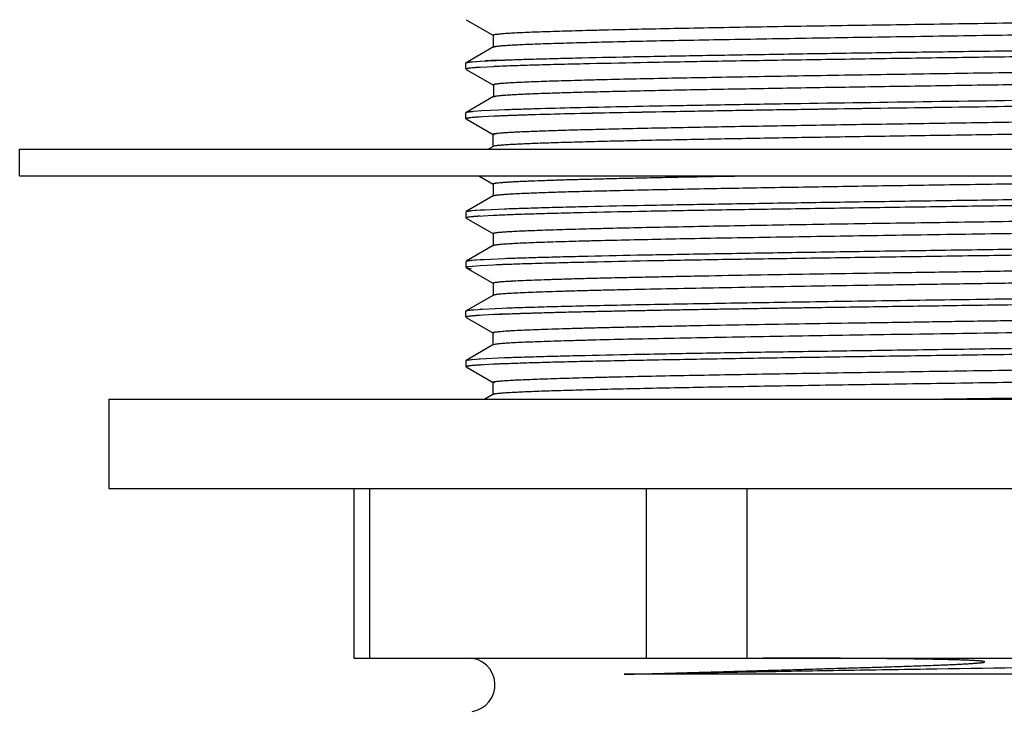
# Model space of a CAD drawing. Units: inches. Extents: x 0 to 11, y 0 to 8.5.
# Drawn here: x 4.7 to 5.8, y 4.6 to 5.4 of the extents above; entities that cross this region are included whole.
import ezdxf

# ---------------------------------------------------------------- set-up
doc = ezdxf.new("R2010")
doc.units = ezdxf.units.IN
doc.header["$LTSCALE"] = 0.605
doc.header["$MEASUREMENT"] = 0
doc.layers.get('0').update_dxf_attribs({"linetype": 'CONTINUOUS'})

msp = doc.modelspace()

# ---------------------------------------------------------------- linework, layer by layer
at = {"color": 7, "linetype": 'CONTINUOUS'}
for p, q in [((5.1894, 5.4036), (5.2219, 5.3849)), ((5.2219, 5.3852), (5.2216, 5.3855)), ((5.2216, 5.3852), (5.2216, 5.3711)), ((5.2224, 5.385), (5.2219, 5.3852)), ((5.2218, 5.3713), (5.1894, 5.3526)), ((5.2218, 5.371), (5.2216, 5.3708)), ((5.2058, 5.3544), (5.235, 5.3558)), ((5.1891, 5.345), (5.1891, 5.3523)), ((5.1892, 5.3524), (5.1901, 5.3528)), ((5.1894, 5.3447), (5.2219, 5.3259)), ((5.1902, 5.3528), (5.1933, 5.3534)), ((5.1933, 5.3534), (5.2007, 5.3541)), ((5.1966, 5.3537), (5.2058, 5.3544)), ((5.2007, 5.3541), (5.2118, 5.3548)), ((5.2223, 5.3479), (5.2058, 5.3471)), ((5.2358, 5.3485), (5.2349, 5.3485)), ((5.2219, 5.3263), (5.2217, 5.3266)), ((5.2217, 5.3262), (5.2217, 5.3122)), ((5.2219, 5.3124), (5.1894, 5.2937)), ((5.2219, 5.3121), (5.2217, 5.3119)), ((5.2225, 5.3123), (5.2219, 5.3121)), ((5.208, 5.2957), (5.2385, 5.2971)), ((5.1891, 5.2861), (5.1891, 5.2934)), ((5.1892, 5.2935), (5.1901, 5.2939)), ((5.1894, 5.2937), (5.1901, 5.2939)), ((5.1894, 5.2858), (5.2214, 5.2673)), ((5.191, 5.2868), (5.1895, 5.2864)), ((5.1902, 5.2866), (5.1895, 5.2864)), ((5.191, 5.2868), (5.1902, 5.2866)), ((5.1966, 5.2948), (5.1981, 5.295)), ((5.1966, 5.2948), (5.1981, 5.295)), ((5.1981, 5.295), (5.208, 5.2957)), ((5.2223, 5.289), (5.203, 5.288)), ((5.2058, 5.2955), (5.208, 5.2957)), ((5.2058, 5.2955), (5.208, 5.2957)), ((5.2211, 5.2677), (5.2211, 5.253)), ((5.2214, 5.2674), (5.2211, 5.2677)), ((5.2229, 5.267), (5.2214, 5.2674)), ((5.2213, 5.2532), (5.2158, 5.25)), ((5.2213, 5.2532), (5.2211, 5.253)), ((5.2235, 5.2538), (5.2213, 5.2532)), ((4.6591, 5.2182), (4.6591, 5.25)), ((4.6591, 5.25), (7.0441, 5.25)), ((4.6591, 5.2182), (7.0441, 5.2182)), ((5.2045, 5.2182), (5.2215, 5.2084)), ((5.2215, 5.2085), (5.2213, 5.2088)), ((5.2213, 5.2087), (5.2213, 5.1942)), ((5.2214, 5.1944), (5.1894, 5.1759)), ((5.2214, 5.1943), (5.2213, 5.1941)), ((5.2217, 5.1944), (5.2214, 5.1943)), ((5.1891, 5.1757), (5.1891, 5.1683)), ((5.1892, 5.1758), (5.1898, 5.1761)), ((5.1894, 5.1759), (5.1899, 5.1761)), ((5.191, 5.169), (5.1895, 5.1686)), ((5.1902, 5.1688), (5.1895, 5.1686)), ((5.1899, 5.1761), (5.193, 5.1767)), ((5.191, 5.169), (5.1902, 5.1688)), ((5.193, 5.1767), (5.2002, 5.1774)), ((5.1966, 5.1771), (5.2058, 5.1778)), ((5.2002, 5.1774), (5.2111, 5.1781)), ((5.2218, 5.1712), (5.2032, 5.1702)), ((5.2058, 5.1778), (5.2111, 5.1781)), ((5.2058, 5.1778), (5.2111, 5.1781)), ((5.2111, 5.1781), (5.2439, 5.1795)), ((5.1894, 5.1681), (5.2217, 5.1494)), ((5.2217, 5.1496), (5.2214, 5.1499)), ((5.2214, 5.1497), (5.2214, 5.1354)), ((5.2215, 5.1356), (5.1894, 5.117)), ((5.2215, 5.1354), (5.2214, 5.1352)), ((5.2218, 5.1356), (5.2215, 5.1354)), ((5.1891, 5.1168), (5.1891, 5.1094)), ((5.1892, 5.1169), (5.1898, 5.1172)), ((5.1894, 5.117), (5.1899, 5.1172)), ((5.1899, 5.1172), (5.1927, 5.1177)), ((5.1966, 5.1108), (5.191, 5.1101)), ((5.1927, 5.1177), (5.1998, 5.1184)), ((5.1966, 5.1182), (5.2058, 5.1189)), ((5.206, 5.1115), (5.1967, 5.1108)), ((5.1998, 5.1184), (5.2106, 5.1191)), ((5.2058, 5.1189), (5.2106, 5.1191)), ((5.2058, 5.1189), (5.2106, 5.1191)), ((5.2221, 5.1124), (5.2058, 5.1115)), ((5.2106, 5.1191), (5.243, 5.1206)), ((5.236, 5.1129), (5.2349, 5.1129)), ((5.1894, 5.1092), (5.2218, 5.0904)), ((5.2218, 5.0907), (5.2215, 5.091)), ((5.2215, 5.0908), (5.2215, 5.0766)), ((5.2217, 5.0767), (5.1894, 5.0581)), ((5.2217, 5.0765), (5.2215, 5.0763)), ((5.2222, 5.0767), (5.2217, 5.0765)), ((5.1891, 5.0505), (5.1891, 5.0579)), ((5.1892, 5.058), (5.19, 5.0583)), ((5.1894, 5.0581), (5.19, 5.0583)), ((5.1966, 5.0593), (5.1986, 5.0594)), ((5.1966, 5.0593), (5.1986, 5.0594)), ((5.1986, 5.0594), (5.2087, 5.0601)), ((5.2221, 5.0535), (5.2041, 5.0525)), ((5.2058, 5.06), (5.2087, 5.0602)), ((5.2058, 5.06), (5.2087, 5.0602)), ((5.2087, 5.0601), (5.2398, 5.0616)), ((5.1895, 5.0508), (5.1892, 5.0504)), ((5.1893, 5.0503), (5.2212, 5.0319)), ((5.191, 5.0512), (5.1895, 5.0508)), ((5.221, 5.0321), (5.221, 5.0174)), ((5.2212, 5.0319), (5.221, 5.0321)), ((5.2228, 5.0314), (5.2213, 5.0319)), ((5.2212, 5.0176), (5.1893, 4.9992)), ((5.2212, 5.0176), (5.221, 5.0174)), ((5.2234, 5.0182), (5.2213, 5.0176)), ((5.1892, 4.9989), (5.1891, 4.999)), ((5.1891, 4.999), (5.1891, 4.9916)), ((5.1892, 4.9989), (5.1891, 4.999)), ((5.1908, 4.9996), (5.1966, 5.0004)), ((5.1908, 4.9996), (5.1957, 5.0003)), ((5.1957, 5.0003), (5.1966, 5.0004)), ((5.1966, 5.0004), (5.2058, 5.0011)), ((5.2045, 5.001), (5.2058, 5.0011)), ((5.2058, 5.0011), (5.235, 5.0025)), ((5.2219, 4.9946), (5.2058, 4.9937)), ((5.2227, 4.9946), (5.2219, 4.9946)), ((5.2403, 4.9953), (5.2349, 4.9951)), ((5.1894, 4.9914), (5.2213, 4.9729)), ((5.1894, 4.9914), (5.1906, 4.991)), ((5.2211, 4.9732), (5.2211, 4.9585)), ((5.2213, 4.973), (5.2211, 4.9732)), ((5.2236, 4.9724), (5.2213, 4.973)), ((5.2212, 4.9587), (5.2117, 4.9532)), ((5.2212, 4.9587), (5.2211, 4.9585)), ((5.2218, 4.9589), (5.2213, 4.9587)), ((4.7651, 4.9532), (4.7651, 4.8472)), ((4.7651, 4.9532), (6.9381, 4.9532)), ((4.7651, 4.8472), (6.9381, 4.8472)), ((5.056, 4.8472), (5.056, 4.6458)), ((5.056, 4.6458), (6.6473, 4.6458)), ((6.2669, 4.6266), (5.3771, 4.6266))]:
    msp.add_line(p, q, dxfattribs=at)
at = {"color": 9, "linetype": 'CONTINUOUS'}
for p, q in [((5.0744, 4.8472), (5.0744, 4.6458)), ((5.4034, 4.6458), (5.4034, 4.8472)), ((5.5227, 4.8472), (5.5227, 4.6458))]:
    msp.add_line(p, q, dxfattribs=at)
at = {"color": 7, "linetype": 'CONTINUOUS'}
for centre, radius, start, end in [((5.2758, 4.1741), 1.1824, 92.3929, 93.1022), ((5.3145, 3.2906), 2.0594, 92.1901, 92.5671), ((5.3129, 3.3299), 2.0201, 92.2112, 92.5707), ((5.313, 3.2684), 2.0227, 92.2113, 92.5682), ((5.3047, 3.463), 1.8279, 92.3333, 92.5832), ((5.3051, 3.3357), 1.8374, 92.3141, 92.5984), ((5.3126, 3.1596), 2.0136, 92.2109, 92.5768), ((5.3126, 3.1017), 2.0127, 92.2109, 92.5777), ((5.3147, 3.0484), 2.0661, 92.185, 92.5663), ((5.308, 3.1508), 1.9047, 92.2677, 92.5858), ((5.3127, 3.0387), 2.0168, 92.2111, 92.5738), ((5.3124, 2.9888), 2.0078, 92.2107, 92.5823), ((5.3229, 2.7351), 2.2618, 92.0929, 92.5373), ((5.1918, 4.614), 0.0318, 278.5714, 90)]:
    msp.add_arc(centre, radius, start, end, dxfattribs=at)
for points, knots in [([(5.2216, 5.3855), (5.2216, 5.3856), (5.2218, 5.3857), (5.222, 5.3858), (5.2223, 5.3859), (5.2227, 5.3861), (5.2232, 5.3862), (5.2238, 5.3863), (5.2247, 5.3864), (5.2262, 5.3866), (5.2281, 5.3868), (5.2304, 5.3871), (5.2343, 5.3874), (5.2399, 5.3878), (5.2478, 5.3882), (5.2571, 5.3887), (5.2678, 5.3891), (5.2798, 5.3895), (5.2932, 5.39), (5.3079, 5.3904), (5.3237, 5.3909), (5.3407, 5.3913), (5.3657, 5.3919), (5.3995, 5.3927), (5.443, 5.3936), (5.4903, 5.3945), (5.5409, 5.3954), (5.5944, 5.3963), (5.6503, 5.3971), (5.7081, 5.398), (5.7671, 5.3989), (5.8269, 5.3998), (5.8869, 5.4007), (5.9657, 5.4019), (6.0431, 5.4031), (6.1182, 5.4043), (6.1711, 5.4052), (6.2212, 5.406), (6.268, 5.4069), (6.3111, 5.4078), (6.35, 5.4087), (6.3844, 5.4096), (6.4099, 5.4104), (6.4278, 5.411), (6.4392, 5.4114), (6.4493, 5.4119), (6.4579, 5.4123), (6.4653, 5.4128), (6.4712, 5.4132), (6.4753, 5.4136), (6.4779, 5.4139), (6.479, 5.4141), (6.4795, 5.4141)], [0, 0, 0, 0, 0.000226, 0.000422, 0.000683, 0.001012, 0.001409, 0.001876, 0.002413, 0.003698, 0.005267, 0.00712, 0.009257, 0.014382, 0.020644, 0.02804, 0.036559, 0.046164, 0.056815, 0.06847, 0.081089, 0.094636, 0.10908, 0.140537, 0.175215, 0.21286, 0.253211, 0.29591, 0.340498, 0.386525, 0.433566, 0.481204, 0.529022, 0.5766, 0.669255, 0.713409, 0.755606, 0.795513, 0.832807, 0.867167, 0.898252, 0.925673, 0.949066, 0.959194, 0.968262, 0.976261, 0.983181, 0.989017, 0.993767, 0.997427, 0.99885, 1, 1, 1, 1]), ([(6.4818, 5.4002), (6.4818, 5.4001), (6.4816, 5.4), (6.4813, 5.3999), (6.481, 5.3998), (6.4806, 5.3996), (6.4801, 5.3995), (6.4796, 5.3994), (6.4787, 5.3993), (6.4773, 5.3991), (6.4754, 5.3989), (6.4731, 5.3986), (6.4695, 5.3983), (6.464, 5.3979), (6.4565, 5.3975), (6.4476, 5.3971), (6.4373, 5.3966), (6.4258, 5.3962), (6.4129, 5.3957), (6.3987, 5.3953), (6.3832, 5.3949), (6.3665, 5.3944), (6.3418, 5.3938), (6.3083, 5.393), (6.2652, 5.3922), (6.2184, 5.3913), (6.1684, 5.3904), (6.1155, 5.3895), (6.0603, 5.3886), (6.0031, 5.3877), (5.9445, 5.3868), (5.8851, 5.386), (5.8253, 5.3851), (5.7466, 5.3839), (5.6693, 5.3827), (5.594, 5.3815), (5.5408, 5.3806), (5.4904, 5.3797), (5.4433, 5.3789), (5.3999, 5.378), (5.3606, 5.3771), (5.3256, 5.3762), (5.2952, 5.3753), (5.2729, 5.3746), (5.2577, 5.374), (5.2484, 5.3735), (5.2404, 5.3731), (5.2339, 5.3726), (5.2294, 5.3723), (5.2265, 5.3719), (5.2252, 5.3718), (5.2247, 5.3717)], [0, 0, 0, 0, 0.000227, 0.000424, 0.000684, 0.001009, 0.001401, 0.00186, 0.002386, 0.003639, 0.005162, 0.006955, 0.009018, 0.013953, 0.019964, 0.027049, 0.035203, 0.044414, 0.054675, 0.065974, 0.078302, 0.091626, 0.1059, 0.1371, 0.171522, 0.208832, 0.248715, 0.29085, 0.334911, 0.380539, 0.427285, 0.474688, 0.522317, 0.569757, 0.662424, 0.70682, 0.749339, 0.789529, 0.827037, 0.861604, 0.892981, 0.920927, 0.945194, 0.965484, 0.974037, 0.981479, 0.987798, 0.992991, 0.997059, 0.99867, 1, 1, 1, 1]), ([(5.2247, 5.3717), (5.2243, 5.3716), (5.2237, 5.3715), (5.2228, 5.3714), (5.2223, 5.3712), (5.2219, 5.3711), (5.2218, 5.371), (5.2218, 5.371)], [0, 0, 0, 0, 0.362477, 0.648831, 0.860322, 0.938815, 1, 1, 1, 1]), ([(5.2264, 5.3555), (5.2324, 5.3557), (5.2457, 5.3563), (5.2672, 5.3569), (5.2921, 5.3576), (5.3313, 5.3586), (5.3874, 5.3598), (5.4623, 5.3612), (5.5459, 5.3626), (5.6364, 5.364), (5.7317, 5.3654), (5.8297, 5.3667), (5.9282, 5.3681), (6.025, 5.3695), (6.1179, 5.3709), (6.2048, 5.3723), (6.2838, 5.3737), (6.3438, 5.3749), (6.3865, 5.3759), (6.4141, 5.3765), (6.4386, 5.3772), (6.4539, 5.3777), (6.4609, 5.378)], [0, 0, 0, 0, 0.014721, 0.032208, 0.052358, 0.075067, 0.127654, 0.188744, 0.256958, 0.330801, 0.408592, 0.488576, 0.568964, 0.647941, 0.72374, 0.794669, 0.859103, 0.915603, 0.940486, 0.962934, 0.982814, 1, 1, 1, 1]), ([(6.4734, 5.3711), (6.467, 5.3708), (6.4532, 5.3703), (6.4308, 5.3696), (6.4052, 5.3689), (6.3648, 5.368), (6.3074, 5.3668), (6.2311, 5.3654), (6.1462, 5.364), (6.0546, 5.3626), (5.9584, 5.3612), (5.8598, 5.3598), (5.761, 5.3584), (5.6643, 5.357), (5.5718, 5.3556), (5.4857, 5.3542), (5.4078, 5.3528), (5.3489, 5.3516), (5.3073, 5.3507), (5.2806, 5.35), (5.2571, 5.3493), (5.2426, 5.3488), (5.2358, 5.3485)], [0, 0, 0, 0, 0.01535, 0.033477, 0.054265, 0.077586, 0.131293, 0.193418, 0.262563, 0.337131, 0.415439, 0.495724, 0.576156, 0.654923, 0.730233, 0.800361, 0.863755, 0.918974, 0.943099, 0.964722, 0.983726, 1, 1, 1, 1]), ([(5.191, 5.3457), (5.1908, 5.3456), (5.1904, 5.3455), (5.1899, 5.3454), (5.1897, 5.3453), (5.1894, 5.3452), (5.1893, 5.3451), (5.1892, 5.345), (5.1892, 5.345)], [0, 0, 0, 0, 0.406448, 0.568649, 0.703877, 0.812714, 0.896321, 1, 1, 1, 1]), ([(5.1901, 5.3528), (5.1905, 5.3529), (5.1913, 5.3531), (5.1927, 5.3533), (5.1945, 5.3535), (5.1958, 5.3537), (5.1966, 5.3537)], [0, 0, 0, 0, 0.165346, 0.38701, 0.665217, 1, 1, 1, 1]), ([(5.206, 5.3471), (5.2043, 5.347), (5.2012, 5.3468), (5.197, 5.3464), (5.1941, 5.3461), (5.1922, 5.3459), (5.1914, 5.3457), (5.191, 5.3457)], [0, 0, 0, 0, 0.342125, 0.622869, 0.842146, 0.92874, 1, 1, 1, 1]), ([(5.2217, 5.3266), (5.2217, 5.3267), (5.2219, 5.3268), (5.2221, 5.3269), (5.2224, 5.327), (5.2228, 5.3271), (5.2233, 5.3273), (5.2238, 5.3274), (5.2248, 5.3275), (5.2261, 5.3277), (5.2281, 5.3279), (5.2303, 5.3282), (5.2341, 5.3285), (5.2396, 5.3289), (5.2474, 5.3293), (5.2565, 5.3297), (5.267, 5.3302), (5.2789, 5.3306), (5.2921, 5.3311), (5.3066, 5.3315), (5.3223, 5.3319), (5.3392, 5.3324), (5.364, 5.333), (5.3975, 5.3338), (5.4407, 5.3346), (5.4876, 5.3355), (5.5378, 5.3364), (5.5909, 5.3373), (5.6464, 5.3382), (5.7038, 5.3391), (5.7625, 5.34), (5.8418, 5.3411), (5.9404, 5.3426), (6.0376, 5.3441), (6.1126, 5.3453), (6.1656, 5.3462), (6.2158, 5.3471), (6.2628, 5.3479), (6.3061, 5.3488), (6.3454, 5.3497), (6.3802, 5.3506), (6.4102, 5.3515), (6.432, 5.3522), (6.4467, 5.3529), (6.4558, 5.3533), (6.4634, 5.3537), (6.4697, 5.3542), (6.4741, 5.3545), (6.4769, 5.3549), (6.4781, 5.355), (6.4787, 5.3551)], [0, 0, 0, 0, 0.000222, 0.000414, 0.00067, 0.000991, 0.001379, 0.001836, 0.002361, 0.003619, 0.005154, 0.006971, 0.009069, 0.014116, 0.020288, 0.02757, 0.035947, 0.045404, 0.05592, 0.067459, 0.079977, 0.093433, 0.107786, 0.139033, 0.173467, 0.210837, 0.250854, 0.293203, 0.337509, 0.383306, 0.430127, 0.477561, 0.572674, 0.665221, 0.709439, 0.751721, 0.791724, 0.829159, 0.863723, 0.89508, 0.922889, 0.946841, 0.96664, 0.974913, 0.982099, 0.988199, 0.993215, 0.997149, 0.99871, 1, 1, 1, 1]), ([(6.3845, 5.336), (6.3645, 5.3354), (6.3207, 5.3344), (6.2499, 5.333), (6.1693, 5.3315), (6.0809, 5.33), (5.9866, 5.3286), (5.889, 5.3271), (5.7905, 5.3257), (5.6934, 5.3242), (5.6146, 5.323), (5.5541, 5.322), (5.5114, 5.3212), (5.4708, 5.3205), (5.4327, 5.3198), (5.3971, 5.319), (5.3642, 5.3183), (5.3344, 5.3176), (5.3076, 5.3168), (5.2874, 5.3162), (5.2731, 5.3157), (5.2636, 5.3153), (5.2551, 5.3149), (5.2476, 5.3146), (5.241, 5.3142), (5.2354, 5.3138), (5.2308, 5.3135), (5.2276, 5.3132), (5.2255, 5.3129), (5.2242, 5.3127), (5.2233, 5.3125), (5.2227, 5.3124), (5.2225, 5.3123)], [0, 0, 0, 0, 0.051517, 0.113019, 0.182863, 0.259569, 0.34134, 0.426059, 0.51154, 0.595743, 0.676612, 0.715075, 0.751881, 0.78683, 0.819728, 0.850404, 0.878708, 0.904486, 0.927552, 0.947702, 0.956619, 0.964739, 0.972052, 0.978548, 0.984217, 0.98905, 0.993039, 0.996187, 0.997448, 0.998503, 0.999353, 1, 1, 1, 1]), ([(6.3669, 5.3091), (6.3472, 5.3087), (6.3051, 5.3078), (6.2384, 5.3066), (6.165, 5.3054), (6.0575, 5.3037), (5.9166, 5.3017), (5.7467, 5.2993), (5.6076, 5.2973), (5.5028, 5.2956), (5.4325, 5.2944), (5.3694, 5.2932), (5.3146, 5.292), (5.2747, 5.2909), (5.2476, 5.2901), (5.2357, 5.2896), (5.2303, 5.2894)], [0, 0, 0, 0, 0.052049, 0.111071, 0.176017, 0.245756, 0.394758, 0.547806, 0.694323, 0.761936, 0.824212, 0.88006, 0.928503, 0.968707, 0.985504, 1, 1, 1, 1]), ([(6.3696, 5.3092), (6.3501, 5.3088), (6.3086, 5.3079), (6.2428, 5.3067), (6.1702, 5.3055), (6.0638, 5.3038), (5.9241, 5.3018), (5.7551, 5.2994), (5.6164, 5.2974), (5.5116, 5.2958), (5.4409, 5.2945), (5.3772, 5.2933), (5.3216, 5.2921), (5.2808, 5.2911), (5.2529, 5.2902), (5.2406, 5.2898), (5.2349, 5.2896)], [0, 0, 0, 0, 0.051434, 0.109791, 0.174081, 0.243199, 0.391136, 0.543522, 0.689977, 0.757825, 0.820522, 0.876986, 0.926262, 0.967501, 0.984883, 1, 1, 1, 1]), ([(5.235, 5.2969), (5.2407, 5.2972), (5.253, 5.2976), (5.2809, 5.2985), (5.3217, 5.2995), (5.3773, 5.3007), (5.441, 5.3019), (5.5117, 5.3031), (5.6165, 5.3048), (5.7552, 5.3068), (5.9242, 5.3092), (6.0639, 5.3112), (6.1703, 5.3129), (6.2429, 5.3141), (6.3087, 5.3153), (6.3502, 5.3161), (6.3696, 5.3166)], [0, 0, 0, 0, 0.015123, 0.03251, 0.073759, 0.123044, 0.179516, 0.242218, 0.310071, 0.456529, 0.608912, 0.756838, 0.825949, 0.89023, 0.948577, 1, 1, 1, 1]), ([(5.1895, 5.2864), (5.1894, 5.2863), (5.1893, 5.2863), (5.1893, 5.2862), (5.1892, 5.2862), (5.1892, 5.2861), (5.1892, 5.286), (5.1892, 5.286), (5.1892, 5.286)], [0, 0, 0, 0, 0.361714, 0.499653, 0.613218, 0.708922, 0.797307, 1, 1, 1, 1]), ([(5.1901, 5.2939), (5.1905, 5.2941), (5.1915, 5.2942), (5.1933, 5.2945), (5.1955, 5.2947), (5.1972, 5.2949), (5.1981, 5.295)], [0, 0, 0, 0, 0.157959, 0.377158, 0.657833, 1, 1, 1, 1]), ([(5.1901, 5.2939), (5.1905, 5.294), (5.1913, 5.2942), (5.1927, 5.2944), (5.1945, 5.2946), (5.1958, 5.2948), (5.1966, 5.2948)], [0, 0, 0, 0, 0.164266, 0.385563, 0.66413, 1, 1, 1, 1]), ([(5.2058, 5.2882), (5.2041, 5.2881), (5.201, 5.2879), (5.1969, 5.2875), (5.194, 5.2872), (5.1921, 5.287), (5.1914, 5.2868), (5.191, 5.2868)], [0, 0, 0, 0, 0.341966, 0.622706, 0.842059, 0.928699, 1, 1, 1, 1]), ([(5.2211, 5.2677), (5.2211, 5.2678), (5.2213, 5.2679), (5.2214, 5.268), (5.2217, 5.2681), (5.222, 5.2682), (5.2224, 5.2683), (5.2228, 5.2684), (5.2235, 5.2685), (5.2246, 5.2687), (5.2267, 5.2689), (5.2301, 5.2693), (5.2349, 5.2696), (5.2407, 5.27), (5.2475, 5.2704), (5.2553, 5.2708), (5.2641, 5.2711), (5.2738, 5.2715), (5.2844, 5.2719), (5.296, 5.2723), (5.3084, 5.2727), (5.3267, 5.2732), (5.3516, 5.2738), (5.384, 5.2746), (5.4195, 5.2753), (5.4579, 5.2761), (5.4989, 5.2768), (5.5423, 5.2776), (5.5877, 5.2783), (5.6348, 5.2791), (5.7, 5.2801), (5.7836, 5.2814), (5.8846, 5.2829), (5.9848, 5.2844), (6.0815, 5.2859), (6.1722, 5.2874), (6.2546, 5.2889), (6.317, 5.2901), (6.3611, 5.2912), (6.3809, 5.2917), (6.3903, 5.292)], [0, 0, 0, 0, 0.000198, 0.000362, 0.000577, 0.000846, 0.001171, 0.001552, 0.00199, 0.003037, 0.004312, 0.00754, 0.011659, 0.016653, 0.022504, 0.029193, 0.036705, 0.045022, 0.054129, 0.064007, 0.074641, 0.086015, 0.110924, 0.138631, 0.169029, 0.201933, 0.237099, 0.274275, 0.313188, 0.353555, 0.395095, 0.480683, 0.567869, 0.654269, 0.737606, 0.81582, 0.887014, 0.949017, 0.975966, 1, 1, 1, 1]), ([(6.3918, 5.2773), (6.3828, 5.2771), (6.3637, 5.2765), (6.3215, 5.2755), (6.2617, 5.2743), (6.1827, 5.2728), (6.0957, 5.2714), (6.0028, 5.2699), (5.9061, 5.2685), (5.8081, 5.267), (5.7111, 5.2656), (5.6176, 5.2641), (5.5297, 5.2627), (5.4611, 5.2614), (5.4108, 5.2604), (5.377, 5.2597), (5.3463, 5.259), (5.3186, 5.2582), (5.2941, 5.2575), (5.273, 5.2568), (5.2576, 5.2562), (5.247, 5.2556), (5.2404, 5.2553), (5.2348, 5.2549), (5.2301, 5.2545), (5.2269, 5.2542), (5.2247, 5.254), (5.2239, 5.2538), (5.2235, 5.2538)], [0, 0, 0, 0, 0.02311, 0.048971, 0.108385, 0.176625, 0.251688, 0.331839, 0.415238, 0.499854, 0.58349, 0.664184, 0.740045, 0.809045, 0.840377, 0.869298, 0.895669, 0.919393, 0.940374, 0.958499, 0.973647, 0.980068, 0.985699, 0.990523, 0.994525, 0.997689, 0.998952, 1, 1, 1, 1]), ([(5.2213, 5.2088), (5.2213, 5.2089), (5.2213, 5.209), (5.2215, 5.209), (5.2217, 5.2092), (5.222, 5.2093), (5.2226, 5.2094), (5.2233, 5.2096), (5.2242, 5.2097), (5.2252, 5.2099), (5.2269, 5.2101), (5.2295, 5.2103), (5.233, 5.2106), (5.2371, 5.2109), (5.2419, 5.2112), (5.2472, 5.2115), (5.2532, 5.2118), (5.2598, 5.2121), (5.2697, 5.2125), (5.2835, 5.213), (5.3016, 5.2136), (5.3219, 5.2141), (5.3442, 5.2147), (5.3685, 5.2153), (5.3946, 5.2159), (5.4226, 5.2165), (5.4523, 5.2171), (5.4837, 5.2177), (5.5051, 5.2181), (5.5161, 5.2182)], [0, 0, 0, 0, 0.000577, 0.001003, 0.001542, 0.002988, 0.004944, 0.007422, 0.010427, 0.013963, 0.018033, 0.027782, 0.039685, 0.053745, 0.069929, 0.088197, 0.108507, 0.130817, 0.155085, 0.209333, 0.270956, 0.339714, 0.415366, 0.497674, 0.586395, 0.681288, 0.78211, 0.888519, 1, 1, 1, 1]), ([(6.3854, 5.2182), (6.3655, 5.2177), (6.3217, 5.2166), (6.2506, 5.2152), (6.1694, 5.2137), (6.0804, 5.2122), (5.9856, 5.2108), (5.8875, 5.2093), (5.7885, 5.2078), (5.691, 5.2064), (5.6119, 5.2051), (5.5511, 5.2041), (5.5082, 5.2034), (5.4675, 5.2026), (5.4292, 5.2019), (5.3937, 5.2012), (5.3611, 5.2004), (5.3316, 5.1997), (5.3052, 5.199), (5.2854, 5.1983), (5.2712, 5.1978), (5.2618, 5.1974), (5.2534, 5.1971), (5.246, 5.1967), (5.2395, 5.1963), (5.234, 5.196), (5.23, 5.1956), (5.2273, 5.1954), (5.2257, 5.1952), (5.2244, 5.195), (5.2233, 5.1948), (5.2224, 5.1947), (5.2219, 5.1945), (5.2217, 5.1944)], [0, 0, 0, 0, 0.05123, 0.11302, 0.18338, 0.260461, 0.342485, 0.427531, 0.513348, 0.597764, 0.678776, 0.717372, 0.754347, 0.78943, 0.822349, 0.852898, 0.880948, 0.906373, 0.929051, 0.94886, 0.95765, 0.965674, 0.97291, 0.979338, 0.984935, 0.989682, 0.993559, 0.995171, 0.996566, 0.997744, 0.998708, 0.999459, 1, 1, 1, 1]), ([(6.4686, 5.1942), (6.4619, 5.194), (6.4475, 5.1935), (6.4243, 5.1928), (6.3977, 5.1921), (6.3563, 5.1911), (6.2977, 5.1899), (6.2201, 5.1885), (6.1342, 5.1871), (6.0418, 5.1857), (5.9452, 5.1843), (5.8464, 5.1829), (5.7477, 5.1815), (5.6514, 5.1801), (5.5597, 5.1787), (5.4745, 5.1774), (5.3979, 5.176), (5.3403, 5.1748), (5.2997, 5.1738), (5.2738, 5.1731), (5.2513, 5.1724), (5.2373, 5.1719), (5.2309, 5.1716)], [0, 0, 0, 0, 0.016103, 0.034937, 0.056404, 0.080395, 0.135345, 0.198504, 0.268461, 0.343647, 0.422339, 0.502753, 0.583069, 0.661459, 0.736166, 0.805492, 0.867831, 0.92181, 0.945279, 0.966214, 0.984486, 1, 1, 1, 1]), ([(5.235, 5.1792), (5.2416, 5.1794), (5.2559, 5.1799), (5.279, 5.1806), (5.3053, 5.1813), (5.3464, 5.1823), (5.4044, 5.1835), (5.4813, 5.1848), (5.5664, 5.1862), (5.6579, 5.1876), (5.7537, 5.189), (5.8517, 5.1904), (5.9497, 5.1918), (6.0455, 5.1931), (6.137, 5.1945), (6.2221, 5.1959), (6.2989, 5.1973), (6.357, 5.1985), (6.398, 5.1995), (6.4243, 5.2001), (6.4475, 5.2008), (6.4618, 5.2013), (6.4684, 5.2016)], [0, 0, 0, 0, 0.016071, 0.034851, 0.056229, 0.080084, 0.134698, 0.197466, 0.266989, 0.341718, 0.41998, 0.500029, 0.580078, 0.658336, 0.73306, 0.802577, 0.865336, 0.91994, 0.94379, 0.965162, 0.983936, 1, 1, 1, 1]), ([(5.1895, 5.1686), (5.1895, 5.1686), (5.1894, 5.1685), (5.1893, 5.1684), (5.1892, 5.1684), (5.1892, 5.1683), (5.1892, 5.1682), (5.1892, 5.1682), (5.1892, 5.1682)], [0, 0, 0, 0, 0.368358, 0.507977, 0.621911, 0.716529, 0.802594, 1, 1, 1, 1]), ([(5.1898, 5.1761), (5.1902, 5.1762), (5.191, 5.1764), (5.1925, 5.1766), (5.1944, 5.1768), (5.1958, 5.177), (5.1966, 5.1771)], [0, 0, 0, 0, 0.152804, 0.370193, 0.65257, 1, 1, 1, 1]), ([(5.2058, 5.1704), (5.2041, 5.1703), (5.201, 5.1701), (5.1969, 5.1697), (5.194, 5.1694), (5.1921, 5.1692), (5.1914, 5.1691), (5.191, 5.169)], [0, 0, 0, 0, 0.341966, 0.622706, 0.842059, 0.928699, 1, 1, 1, 1]), ([(5.2214, 5.1499), (5.2214, 5.15), (5.2215, 5.1502), (5.2218, 5.1503), (5.2221, 5.1504), (5.2225, 5.1505), (5.223, 5.1506), (5.2236, 5.1507), (5.2246, 5.1509), (5.226, 5.1511), (5.228, 5.1513), (5.2304, 5.1515), (5.2343, 5.1518), (5.2401, 5.1522), (5.2481, 5.1526), (5.2574, 5.1531), (5.2682, 5.1535), (5.2802, 5.154), (5.2936, 5.1544), (5.3082, 5.1549), (5.324, 5.1553), (5.3409, 5.1557), (5.3658, 5.1564), (5.3995, 5.1571), (5.4429, 5.158), (5.4902, 5.1589), (5.5408, 5.1598), (5.5943, 5.1607), (5.6502, 5.1616), (5.7078, 5.1625), (5.7667, 5.1633), (5.8264, 5.1642), (5.8863, 5.1651), (5.9651, 5.1663), (6.0423, 5.1675), (6.1173, 5.1687), (6.1703, 5.1696), (6.2204, 5.1705), (6.2673, 5.1713), (6.3104, 5.1722), (6.3493, 5.1731), (6.3836, 5.174), (6.4091, 5.1748), (6.427, 5.1754), (6.4384, 5.1758), (6.4486, 5.1763), (6.4574, 5.1767), (6.4648, 5.1772), (6.4709, 5.1776), (6.4752, 5.178), (6.4779, 5.1783), (6.479, 5.1785), (6.4795, 5.1785)], [0, 0, 0, 0, 0.000227, 0.000425, 0.000691, 0.001025, 0.00143, 0.001907, 0.002456, 0.003771, 0.005379, 0.007277, 0.009464, 0.014694, 0.02105, 0.028513, 0.037061, 0.046664, 0.057286, 0.068895, 0.081455, 0.094937, 0.109316, 0.140666, 0.175304, 0.212955, 0.253304, 0.295971, 0.340496, 0.386422, 0.433355, 0.480908, 0.52866, 0.576161, 0.668638, 0.712751, 0.754954, 0.794917, 0.832284, 0.866673, 0.897712, 0.925067, 0.948431, 0.958568, 0.967666, 0.97572, 0.982722, 0.988662, 0.993528, 0.997311, 0.998792, 1, 1, 1, 1]), ([(6.482, 5.1646), (6.482, 5.1646), (6.4819, 5.1645), (6.4819, 5.1645), (6.4817, 5.1644), (6.4815, 5.1643), (6.4812, 5.1642), (6.4808, 5.1641), (6.4803, 5.164), (6.4797, 5.1638), (6.4787, 5.1637), (6.4773, 5.1635), (6.4753, 5.1633), (6.4729, 5.163), (6.4702, 5.1628), (6.4671, 5.1626), (6.4623, 5.1623), (6.4554, 5.1619), (6.4462, 5.1614), (6.4355, 5.161), (6.4235, 5.1605), (6.4102, 5.1601), (6.3955, 5.1596), (6.3795, 5.1592), (6.3622, 5.1587), (6.3367, 5.1581), (6.3021, 5.1573), (6.2574, 5.1564), (6.2089, 5.1555), (6.1572, 5.1546), (6.1027, 5.1537), (6.0458, 5.1528), (5.987, 5.1519), (5.927, 5.151), (5.8662, 5.1501), (5.8054, 5.1492), (5.7449, 5.1483), (5.6854, 5.1474), (5.6275, 5.1465), (5.5716, 5.1456), (5.5184, 5.1447), (5.4684, 5.1438), (5.4221, 5.1429), (5.3798, 5.142), (5.3473, 5.1412), (5.3236, 5.1406), (5.3076, 5.1401), (5.2928, 5.1397), (5.2793, 5.1392), (5.2672, 5.1388), (5.2564, 5.1383), (5.247, 5.1379), (5.2391, 5.1374), (5.2334, 5.137), (5.2296, 5.1367), (5.2273, 5.1365), (5.2254, 5.1363), (5.2239, 5.136), (5.2228, 5.1358), (5.2222, 5.1357), (5.2219, 5.1356), (5.2218, 5.1356)], [0, 0, 0, 0, 0.000098, 0.000162, 0.000241, 0.000446, 0.000718, 0.00106, 0.001472, 0.001955, 0.002508, 0.003828, 0.00543, 0.007314, 0.009479, 0.011923, 0.014645, 0.020916, 0.02828, 0.036728, 0.046253, 0.056849, 0.068509, 0.081223, 0.094956, 0.109667, 0.141852, 0.177424, 0.215986, 0.257136, 0.300512, 0.34577, 0.392516, 0.440296, 0.488649, 0.537104, 0.585195, 0.632497, 0.678608, 0.723088, 0.765448, 0.805231, 0.842082, 0.875677, 0.905774, 0.919446, 0.932168, 0.943904, 0.95462, 0.964281, 0.972851, 0.980298, 0.986601, 0.991738, 0.993864, 0.99569, 0.997216, 0.99844, 0.999366, 0.999719, 1, 1, 1, 1]), ([(5.235, 5.1203), (5.2416, 5.1205), (5.2559, 5.121), (5.279, 5.1217), (5.3053, 5.1224), (5.3464, 5.1234), (5.4044, 5.1246), (5.4813, 5.1259), (5.5664, 5.1273), (5.6579, 5.1287), (5.7537, 5.1301), (5.8517, 5.1315), (5.9497, 5.1329), (6.0455, 5.1343), (6.137, 5.1356), (6.2221, 5.137), (6.2989, 5.1384), (6.357, 5.1396), (6.398, 5.1406), (6.4243, 5.1413), (6.4475, 5.1419), (6.4618, 5.1424), (6.4684, 5.1427)], [0, 0, 0, 0, 0.016071, 0.034851, 0.056229, 0.080084, 0.134698, 0.197466, 0.266989, 0.341718, 0.41998, 0.500029, 0.580078, 0.658336, 0.73306, 0.802577, 0.865336, 0.91994, 0.94379, 0.965162, 0.983936, 1, 1, 1, 1]), ([(6.473, 5.1355), (6.4667, 5.1353), (6.4529, 5.1348), (6.4304, 5.1341), (6.4048, 5.1334), (6.3644, 5.1324), (6.307, 5.1312), (6.2307, 5.1298), (6.1458, 5.1284), (6.0542, 5.127), (5.9581, 5.1256), (5.8596, 5.1242), (5.7608, 5.1228), (5.6642, 5.1214), (5.5718, 5.12), (5.4857, 5.1187), (5.4079, 5.1173), (5.349, 5.1161), (5.3074, 5.1151), (5.2807, 5.1144), (5.2572, 5.1137), (5.2427, 5.1132), (5.236, 5.1129)], [0, 0, 0, 0, 0.015404, 0.033561, 0.054365, 0.077703, 0.131464, 0.193625, 0.262769, 0.337324, 0.415612, 0.49587, 0.576272, 0.654994, 0.730261, 0.80037, 0.863747, 0.918945, 0.943065, 0.964689, 0.983704, 1, 1, 1, 1]), ([(5.1911, 5.1101), (5.1908, 5.11), (5.1904, 5.11), (5.1899, 5.1098), (5.1897, 5.1098), (5.1895, 5.1097), (5.1893, 5.1096), (5.1892, 5.1095), (5.1892, 5.1094)], [0, 0, 0, 0, 0.406915, 0.569161, 0.704332, 0.813035, 0.896467, 1, 1, 1, 1]), ([(5.1898, 5.1172), (5.1902, 5.1173), (5.191, 5.1175), (5.1925, 5.1177), (5.1944, 5.1179), (5.1958, 5.1181), (5.1966, 5.1182)], [0, 0, 0, 0, 0.153322, 0.370888, 0.653092, 1, 1, 1, 1]), ([(5.1894, 5.1092), (5.1895, 5.1091), (5.1897, 5.109), (5.1901, 5.1089), (5.1907, 5.1087), (5.1917, 5.1086), (5.1933, 5.1083), (5.1946, 5.1082), (5.1954, 5.1081)], [0, 0, 0, 0, 0.053056, 0.126064, 0.219582, 0.333852, 0.625032, 1, 1, 1, 1]), ([(5.2215, 5.091), (5.2215, 5.0911), (5.2216, 5.0912), (5.2217, 5.0912), (5.2218, 5.0913), (5.2221, 5.0915), (5.2226, 5.0916), (5.2232, 5.0917), (5.2239, 5.0919), (5.2248, 5.092), (5.2262, 5.0922), (5.2283, 5.0924), (5.2313, 5.0927), (5.2348, 5.093), (5.2388, 5.0932), (5.2434, 5.0935), (5.2506, 5.0939), (5.2608, 5.0943), (5.2746, 5.0949), (5.2904, 5.0954), (5.3081, 5.096), (5.3275, 5.0965), (5.3487, 5.0971), (5.3716, 5.0976), (5.396, 5.0981), (5.422, 5.0987), (5.4494, 5.0992), (5.4887, 5.1), (5.5407, 5.1009), (5.6063, 5.102), (5.6751, 5.1031), (5.7464, 5.1041), (5.819, 5.1052), (5.8921, 5.1063), (5.9646, 5.1074), (6.0127, 5.1081), (6.0364, 5.1085)], [0, 0, 0, 0, 0.000185, 0.000315, 0.000478, 0.000914, 0.001503, 0.002252, 0.003161, 0.004232, 0.005468, 0.008434, 0.012065, 0.016368, 0.021343, 0.02698, 0.03327, 0.047765, 0.064745, 0.084125, 0.105815, 0.129721, 0.155749, 0.183806, 0.21381, 0.245687, 0.279363, 0.314758, 0.390212, 0.470976, 0.555875, 0.643643, 0.7331, 0.823144, 0.912552, 1, 1, 1, 1]), ([(6.0367, 5.0938), (5.9898, 5.0931), (5.9191, 5.092), (5.8247, 5.0906), (5.7538, 5.0895), (5.6841, 5.0885), (5.6165, 5.0874), (5.552, 5.0864), (5.4914, 5.0853), (5.4356, 5.0842), (5.3923, 5.0833), (5.3606, 5.0826), (5.339, 5.0821), (5.3191, 5.0816), (5.3008, 5.081), (5.2843, 5.0805), (5.2696, 5.08), (5.2568, 5.0794), (5.2459, 5.0789), (5.2381, 5.0785), (5.2329, 5.0781), (5.2297, 5.0778), (5.2271, 5.0776), (5.225, 5.0773), (5.2236, 5.0771), (5.2227, 5.0769), (5.2223, 5.0768), (5.2222, 5.0767)], [0, 0, 0, 0, 0.172498, 0.260365, 0.347759, 0.433654, 0.516968, 0.596532, 0.671235, 0.740056, 0.80218, 0.83055, 0.857033, 0.881545, 0.904001, 0.924313, 0.942396, 0.958167, 0.971548, 0.982459, 0.986965, 0.990831, 0.994061, 0.99666, 0.998636, 0.999394, 1, 1, 1, 1]), ([(5.235, 5.0614), (5.2432, 5.0617), (5.2614, 5.0623), (5.291, 5.0632), (5.3253, 5.064), (5.3796, 5.0652), (5.4567, 5.0666), (5.5585, 5.0683), (5.6702, 5.07), (5.7879, 5.0717), (5.9077, 5.0734), (5.9879, 5.0745), (6.0277, 5.0751)], [0, 0, 0, 0, 0.031208, 0.068682, 0.112092, 0.161088, 0.274134, 0.40404, 0.546458, 0.696623, 0.849508, 1, 1, 1, 1]), ([(6.0276, 5.0677), (5.9876, 5.0672), (5.9069, 5.066), (5.7863, 5.0643), (5.6679, 5.0626), (5.5557, 5.0609), (5.4536, 5.0592), (5.3764, 5.0578), (5.3222, 5.0566), (5.2881, 5.0557), (5.2587, 5.0549), (5.2408, 5.0542), (5.2327, 5.0539)], [0, 0, 0, 0, 0.151068, 0.304503, 0.45512, 0.597803, 0.727748, 0.840501, 0.889212, 0.93227, 0.96931, 1, 1, 1, 1]), ([(6.0276, 5.0677), (5.9878, 5.0672), (5.9077, 5.066), (5.7878, 5.0643), (5.6701, 5.0626), (5.5585, 5.061), (5.4566, 5.0593), (5.3795, 5.0578), (5.3252, 5.0566), (5.2909, 5.0558), (5.2613, 5.0549), (5.2432, 5.0543), (5.2349, 5.054)], [0, 0, 0, 0, 0.150506, 0.303402, 0.453574, 0.595997, 0.725902, 0.838941, 0.887932, 0.931336, 0.968801, 1, 1, 1, 1]), ([(5.2041, 5.0525), (5.2022, 5.0524), (5.1996, 5.0522), (5.1962, 5.0519), (5.1943, 5.0517), (5.1926, 5.0515), (5.1913, 5.0513), (5.1904, 5.0511), (5.1898, 5.0509), (5.1896, 5.0508), (5.1895, 5.0508)], [0, 0, 0, 0, 0.385047, 0.543851, 0.680066, 0.793678, 0.884743, 0.953389, 0.979407, 1, 1, 1, 1]), ([(5.19, 5.0583), (5.1902, 5.0584), (5.1906, 5.0585), (5.1916, 5.0587), (5.1933, 5.0589), (5.1957, 5.0592), (5.1976, 5.0594), (5.1986, 5.0594)], [0, 0, 0, 0, 0.067138, 0.150669, 0.367311, 0.650381, 1, 1, 1, 1]), ([(5.2058, 5.0526), (5.2041, 5.0525), (5.201, 5.0523), (5.1969, 5.0519), (5.194, 5.0516), (5.1921, 5.0514), (5.1914, 5.0513), (5.191, 5.0512)], [0, 0, 0, 0, 0.341966, 0.622706, 0.842059, 0.928699, 1, 1, 1, 1]), ([(5.2211, 5.0321), (5.2211, 5.0321), (5.2211, 5.0322), (5.2212, 5.0323), (5.2214, 5.0324), (5.2217, 5.0325), (5.2222, 5.0327), (5.2228, 5.0328), (5.2235, 5.0329), (5.2244, 5.033), (5.2258, 5.0332), (5.2279, 5.0335), (5.2308, 5.0337), (5.2342, 5.034), (5.2381, 5.0343), (5.2426, 5.0345), (5.2494, 5.0349), (5.2592, 5.0354), (5.2724, 5.0359), (5.2874, 5.0364), (5.3042, 5.037), (5.3228, 5.0375), (5.3432, 5.038), (5.3652, 5.0386), (5.3888, 5.0391), (5.4141, 5.0396), (5.4408, 5.0402), (5.4791, 5.0409), (5.5298, 5.0418), (5.5936, 5.0429), (5.6608, 5.0439), (5.7304, 5.045), (5.8016, 5.0461), (5.8735, 5.0471), (5.9451, 5.0482), (5.9926, 5.0489), (6.0161, 5.0493)], [0, 0, 0, 0, 0.000186, 0.000318, 0.000484, 0.00093, 0.001534, 0.002302, 0.003235, 0.004335, 0.0056, 0.008625, 0.012301, 0.016621, 0.021576, 0.027155, 0.033351, 0.047554, 0.064125, 0.083021, 0.104194, 0.127598, 0.15318, 0.180881, 0.210642, 0.2424, 0.276049, 0.311437, 0.386828, 0.467419, 0.552171, 0.640041, 0.72996, 0.820772, 0.911189, 1, 1, 1, 1]), ([(6.0181, 5.0346), (5.9727, 5.0339), (5.8814, 5.0325), (5.7678, 5.0309), (5.6778, 5.0295), (5.6129, 5.0285), (5.5508, 5.0274), (5.4922, 5.0264), (5.4379, 5.0254), (5.3887, 5.0244), (5.3512, 5.0235), (5.3242, 5.0228), (5.3062, 5.0223), (5.2899, 5.0218), (5.2753, 5.0213), (5.2623, 5.0208), (5.251, 5.0203), (5.2415, 5.0198), (5.2347, 5.0193), (5.2302, 5.019), (5.2275, 5.0187), (5.2252, 5.0185), (5.2239, 5.0183), (5.2234, 5.0182)], [0, 0, 0, 0, 0.171241, 0.344385, 0.428972, 0.510948, 0.589396, 0.663416, 0.732042, 0.794219, 0.849113, 0.873684, 0.896267, 0.916814, 0.935286, 0.951642, 0.965843, 0.977843, 0.987578, 0.991576, 0.994984, 0.997794, 1, 1, 1, 1]), ([(5.2329, 5.0024), (5.2394, 5.0027), (5.2535, 5.0032), (5.2763, 5.0038), (5.3024, 5.0045), (5.3432, 5.0055), (5.401, 5.0067), (5.4777, 5.0081), (5.5628, 5.0095), (5.6544, 5.0109), (5.7504, 5.0123), (5.8488, 5.0137), (5.9471, 5.015), (6.0434, 5.0164), (6.1353, 5.0178), (6.2208, 5.0192), (6.2981, 5.0206), (6.3564, 5.0218), (6.3977, 5.0228), (6.4241, 5.0235), (6.4473, 5.0242), (6.4617, 5.0247), (6.4683, 5.0249)], [0, 0, 0, 0, 0.01577, 0.034286, 0.055431, 0.079083, 0.13336, 0.195893, 0.26529, 0.339998, 0.41832, 0.498492, 0.578718, 0.657197, 0.732163, 0.801918, 0.864893, 0.919688, 0.943627, 0.965076, 0.983907, 1, 1, 1, 1]), ([(6.4772, 5.0179), (6.4712, 5.0176), (6.4579, 5.0171), (6.4363, 5.0164), (6.4114, 5.0157), (6.372, 5.0148), (6.3156, 5.0136), (6.2404, 5.0122), (6.1564, 5.0108), (6.0655, 5.0094), (5.9698, 5.008), (5.8713, 5.0066), (5.7725, 5.0052), (5.6754, 5.0038), (5.5823, 5.0024), (5.4953, 5.001), (5.4164, 4.9996), (5.3565, 4.9984), (5.314, 4.9975), (5.2866, 4.9968), (5.2623, 4.9961), (5.2473, 4.9956), (5.2403, 4.9953)], [0, 0, 0, 0, 0.014721, 0.032228, 0.052412, 0.075161, 0.127826, 0.189083, 0.257511, 0.331549, 0.409538, 0.489705, 0.570237, 0.649315, 0.72513, 0.795974, 0.860258, 0.916506, 0.941206, 0.963437, 0.983069, 1, 1, 1, 1]), ([(5.1892, 4.999), (5.1892, 4.9991), (5.1893, 4.9992), (5.1894, 4.9992), (5.1897, 4.9994), (5.1901, 4.9995), (5.1905, 4.9996), (5.1908, 4.9996)], [0, 0, 0, 0, 0.115686, 0.203581, 0.314383, 0.607929, 1, 1, 1, 1]), ([(5.2088, 4.9939), (5.2074, 4.9938), (5.2047, 4.9936), (5.2009, 4.9934), (5.1977, 4.9931), (5.195, 4.9929), (5.193, 4.9926), (5.1918, 4.9924), (5.191, 4.9923), (5.1904, 4.9922), (5.1899, 4.9921), (5.1895, 4.9919), (5.1893, 4.9918), (5.1893, 4.9918)], [0, 0, 0, 0, 0.217853, 0.409376, 0.57441, 0.712804, 0.824433, 0.870185, 0.909236, 0.941628, 0.967431, 0.986779, 1, 1, 1, 1]), ([(5.2058, 4.9937), (5.2041, 4.9936), (5.201, 4.9934), (5.1969, 4.993), (5.194, 4.9927), (5.1921, 4.9925), (5.1914, 4.9924), (5.191, 4.9923)], [0, 0, 0, 0, 0.341966, 0.622706, 0.842059, 0.928699, 1, 1, 1, 1]), ([(5.2211, 4.9732), (5.2211, 4.9733), (5.2211, 4.9733), (5.2212, 4.9734), (5.2213, 4.9735), (5.2216, 4.9736), (5.2219, 4.9737), (5.2223, 4.9738), (5.2228, 4.9739), (5.2235, 4.974), (5.2245, 4.9742), (5.2259, 4.9744), (5.228, 4.9746), (5.2304, 4.9748), (5.2332, 4.975), (5.2363, 4.9753), (5.2412, 4.9756), (5.2482, 4.976), (5.2576, 4.9764), (5.2683, 4.9768), (5.2803, 4.9773), (5.2936, 4.9777), (5.3082, 4.9782), (5.3239, 4.9786), (5.3409, 4.9791), (5.3658, 4.9797), (5.3997, 4.9805), (5.4435, 4.9813), (5.4912, 4.9822), (5.5422, 4.9831), (5.596, 4.984), (5.652, 4.9849), (5.7099, 4.9858), (5.769, 4.9867), (5.829, 4.9876), (5.8891, 4.9885), (5.9681, 4.9897), (6.0455, 4.9908), (6.1207, 4.9921), (6.1738, 4.9929), (6.2241, 4.9938), (6.2709, 4.9947), (6.3137, 4.9956), (6.3523, 4.9965), (6.3862, 4.9974), (6.4114, 4.9982), (6.429, 4.9988), (6.4403, 4.9992), (6.4504, 4.9997), (6.4591, 5.0001), (6.4664, 5.0006), (6.4723, 5.001), (6.4764, 5.0014), (6.4789, 5.0017), (6.48, 5.0019), (6.4804, 5.002)], [0, 0, 0, 0, 0.0001, 0.000167, 0.000249, 0.000461, 0.000742, 0.001093, 0.001516, 0.002011, 0.002577, 0.003927, 0.005564, 0.007489, 0.0097, 0.012196, 0.014974, 0.021362, 0.028835, 0.037366, 0.046926, 0.05749, 0.069041, 0.081561, 0.095032, 0.109436, 0.140938, 0.175809, 0.213762, 0.254387, 0.297225, 0.341858, 0.387914, 0.435008, 0.482716, 0.530604, 0.578219, 0.670816, 0.71501, 0.757305, 0.797297, 0.834579, 0.868758, 0.899454, 0.926389, 0.949434, 0.95946, 0.968466, 0.976432, 0.98334, 0.989171, 0.993906, 0.997523, 0.998905, 1, 1, 1, 1]), ([(6.4823, 4.9879), (6.4823, 4.9878), (6.4821, 4.9877), (6.4819, 4.9876), (6.4816, 4.9875), (6.4812, 4.9874), (6.4807, 4.9873), (6.4801, 4.9872), (6.4792, 4.987), (6.4779, 4.9868), (6.476, 4.9866), (6.4738, 4.9864), (6.4702, 4.9861), (6.4649, 4.9857), (6.4576, 4.9853), (6.449, 4.9849), (6.4392, 4.9845), (6.4282, 4.984), (6.416, 4.9836), (6.4026, 4.9832), (6.3881, 4.9827), (6.3725, 4.9823), (6.3494, 4.9817), (6.3179, 4.981), (6.2771, 4.9801), (6.2327, 4.9793), (6.185, 4.9784), (6.1346, 4.9776), (6.0818, 4.9767), (6.0271, 4.9758), (5.9709, 4.975), (5.8944, 4.9738), (5.7986, 4.9724), (5.6859, 4.9707), (5.5947, 4.9693), (5.5255, 4.9681), (5.4774, 4.9673), (5.4325, 4.9664), (5.3913, 4.9655), (5.354, 4.9647), (5.321, 4.9638), (5.2924, 4.963), (5.2714, 4.9622), (5.257, 4.9616), (5.248, 4.9612), (5.2403, 4.9608), (5.2356, 4.9605), (5.2334, 4.9603)], [0, 0, 0, 0, 0.00022, 0.000413, 0.00067, 0.000993, 0.001382, 0.001839, 0.002362, 0.00361, 0.005123, 0.006901, 0.00894, 0.013793, 0.019664, 0.026535, 0.034389, 0.043209, 0.05298, 0.063684, 0.075308, 0.087839, 0.101264, 0.130736, 0.163484, 0.199172, 0.237454, 0.277964, 0.320337, 0.364232, 0.409322, 0.455252, 0.547998, 0.63925, 0.726021, 0.766871, 0.805523, 0.841566, 0.874666, 0.904576, 0.931072, 0.954006, 0.973253, 0.981445, 0.98865, 0.994844, 1, 1, 1, 1]), ([(5.2334, 4.9603), (5.232, 4.9602), (5.2295, 4.96), (5.2265, 4.9597), (5.2245, 4.9595), (5.2234, 4.9593), (5.2225, 4.9591), (5.222, 4.959), (5.2218, 4.9589)], [0, 0, 0, 0, 0.362715, 0.650447, 0.76608, 0.862854, 0.94079, 1, 1, 1, 1]), ([(5.742, 4.9532), (5.7795, 4.9538), (5.8544, 4.9548), (5.9656, 4.9564), (6.0735, 4.958), (6.175, 4.9596), (6.2671, 4.9611), (6.3368, 4.9625), (6.3859, 4.9636), (6.417, 4.9644), (6.4441, 4.9652), (6.4608, 4.9657), (6.4684, 4.966)], [0, 0, 0, 0, 0.154704, 0.309299, 0.459306, 0.600384, 0.728451, 0.839792, 0.888163, 0.931187, 0.968562, 1, 1, 1, 1]), ([(5.3771, 4.6266), (5.3824, 4.6267), (5.3933, 4.6269), (5.41, 4.6273), (5.4273, 4.6278), (5.4453, 4.6283), (5.4637, 4.6288), (5.4828, 4.6294), (5.5024, 4.6299), (5.5225, 4.6305), (5.543, 4.6311), (5.564, 4.6317), (5.5854, 4.6323), (5.6072, 4.633), (5.6293, 4.6336), (5.648, 4.6342), (5.663, 4.6346), (5.6745, 4.6349), (5.6859, 4.6353), (5.6975, 4.6356), (5.7091, 4.636), (5.7207, 4.6364), (5.7324, 4.6368), (5.7422, 4.6371), (5.75, 4.6375), (5.7559, 4.6377), (5.7618, 4.6379), (5.7677, 4.6382), (5.7726, 4.6384), (5.7765, 4.6386), (5.7795, 4.6388), (5.7824, 4.639), (5.7854, 4.6391), (5.7883, 4.6393), (5.7908, 4.6395), (5.7927, 4.6396), (5.7942, 4.6397), (5.7957, 4.6398), (5.7971, 4.64), (5.7983, 4.6401), (5.7993, 4.6402), (5.8, 4.6403), (5.8008, 4.6403), (5.8015, 4.6404), (5.8021, 4.6405), (5.8026, 4.6406), (5.8029, 4.6406), (5.8033, 4.6407), (5.8036, 4.6407), (5.804, 4.6408), (5.8043, 4.6409), (5.8046, 4.641), (5.8048, 4.6411), (5.8049, 4.6412), (5.805, 4.6412), (5.8051, 4.6413), (5.8051, 4.6414), (5.805, 4.6415), (5.8049, 4.6416), (5.8048, 4.6416), (5.8047, 4.6417), (5.8044, 4.6418), (5.8041, 4.6418), (5.8037, 4.6419), (5.8033, 4.6419), (5.8028, 4.642), (5.8022, 4.6421), (5.8015, 4.6422), (5.8007, 4.6423), (5.8, 4.6423), (5.799, 4.6424), (5.7978, 4.6425), (5.7958, 4.6426), (5.7933, 4.6428), (5.7903, 4.643), (5.7873, 4.6431), (5.7843, 4.6432), (5.7813, 4.6433), (5.7783, 4.6434), (5.7753, 4.6435), (5.7713, 4.6437), (5.7663, 4.6438), (5.7603, 4.6439), (5.7543, 4.6441), (5.7483, 4.6442), (5.7423, 4.6443), (5.7344, 4.6445), (5.7245, 4.6446), (5.7126, 4.6448), (5.7008, 4.6449), (5.689, 4.6451), (5.6773, 4.6452), (5.6656, 4.6453), (5.6502, 4.6454), (5.631, 4.6455), (5.6083, 4.6456), (5.5859, 4.6457), (5.5639, 4.6457), (5.5493, 4.6458), (5.5421, 4.6458)], [0, 0, 0, 0, 0.023212, 0.047357, 0.072396, 0.098316, 0.12508, 0.152646, 0.180974, 0.210025, 0.239756, 0.270126, 0.301093, 0.332614, 0.364647, 0.397148, 0.413559, 0.430069, 0.446672, 0.46336, 0.480128, 0.496969, 0.513876, 0.530842, 0.539344, 0.547858, 0.556383, 0.564916, 0.573456, 0.577729, 0.582002, 0.586275, 0.590548, 0.59482, 0.599089, 0.601222, 0.603353, 0.605483, 0.607609, 0.609731, 0.61079, 0.611846, 0.612901, 0.613952, 0.614997, 0.615518, 0.616037, 0.616555, 0.61707, 0.61758, 0.618082, 0.61858, 0.618821, 0.619042, 0.619234, 0.619391, 0.619516, 0.619638, 0.619798, 0.620007, 0.620259, 0.620543, 0.621156, 0.621748, 0.62229, 0.622803, 0.623829, 0.624906, 0.625998, 0.627079, 0.628157, 0.630321, 0.63249, 0.636829, 0.64117, 0.645513, 0.649855, 0.654197, 0.658538, 0.662877, 0.667216, 0.675887, 0.684552, 0.693207, 0.701854, 0.71049, 0.719115, 0.736328, 0.753487, 0.770585, 0.787616, 0.804573, 0.82145, 0.83824, 0.871533, 0.904398, 0.936791, 0.96867, 1, 1, 1, 1]), ([(5.3774, 4.6266), (5.4034, 4.6272), (5.4593, 4.6283), (5.5481, 4.6299), (5.6457, 4.6315), (5.7854, 4.6336), (5.9271, 4.6357), (6.0665, 4.6378), (6.1339, 4.6389), (6.1665, 4.6395)], [0, 0, 0, 0, 0.09904, 0.21251, 0.3373, 0.470106, 0.743605, 0.87599, 1, 1, 1, 1])]:
    msp.add_open_spline(points, degree=3, knots=knots, dxfattribs=at)

doc.saveas('drawing.dxf')
